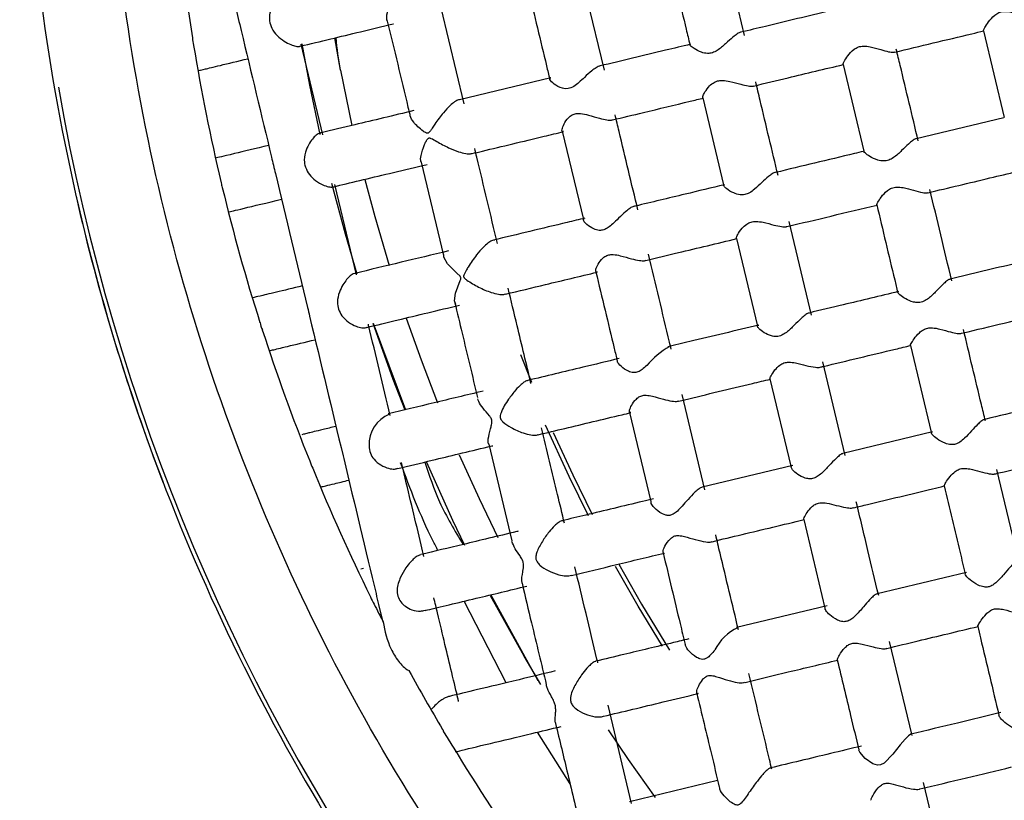
# Model space of a CAD drawing. Extents: x 3 to 686, y 3 to 528.
# Drawn here: x 150 to 162, y 418 to 428 of the extents above; entities that cross this region are included whole.
import ezdxf

# ---------------------------------------------------------------- set-up
doc = ezdxf.new("R2010")
doc.units = 0
doc.header["$MEASUREMENT"] = 0
doc.layers.get('0').update_dxf_attribs({"linetype": 'CONTINUOUS'})

msp = doc.modelspace()

# ---------------------------------------------------------------- linework, layer by layer
at = {"color": 7, "linetype": 'CONTINUOUS'}
for p, q in [((158.406, 427.468), (158.13, 428.616)), ((156.706, 427.049), (156.426, 428.218)), ((155.005, 426.641), (154.726, 427.805)), ((161.302, 427.526), (161.553, 426.477)), ((153.507, 427.05), (153.438, 427.439)), ((153.295, 426.267), (153.032, 427.362)), ((153.033, 427.366), (153.051, 427.285)), ((151.779, 427.043), (151.801, 427.047)), ((153.507, 427.05), (153.646, 426.378)), ((159.6, 427.119), (159.851, 426.069)), ((156.058, 426.957), (154.949, 426.691)), ((157.898, 426.712), (158.15, 425.659)), ((154.35, 426.496), (154.352, 426.519)), ((161.547, 426.472), (160.485, 426.218)), ((156.195, 426.309), (156.451, 425.24)), ((154.485, 425.933), (154.756, 424.802)), ((153.702, 424.569), (153.439, 425.663)), ((159.217, 424.083), (158.945, 425.215)), ((158.306, 425.009), (158.561, 423.946)), ((154.76, 424.785), (154.762, 424.814)), ((152.461, 424.295), (152.439, 424.289)), ((160.261, 424.358), (160.27, 424.366)), ((153.903, 423.983), (154.294, 422.935)), ((160.415, 423.715), (160.668, 422.662)), ((155.69, 423.604), (155.824, 423.268)), ((159.625, 422.38), (159.353, 423.514)), ((158.713, 423.308), (158.967, 422.25)), ((157.924, 421.966), (157.648, 423.12)), ((157.011, 422.903), (157.27, 421.824)), ((153.058, 422.639), (153.037, 422.633)), ((160.683, 422.666), (159.596, 422.406)), ((160.67, 422.653), (160.676, 422.663)), ((155.304, 422.518), (155.585, 421.346)), ((158.992, 422.261), (157.891, 421.997)), ((158.97, 422.238), (158.975, 422.253)), ((161.73, 421.103), (161.465, 422.21)), ((159.122, 421.606), (159.379, 420.53)), ((153.785, 421.013), (153.755, 421.005)), ((161.094, 420.965), (160.011, 420.706)), ((161.079, 420.945), (161.083, 420.954)), ((155.517, 419.629), (155.006, 420.617)), ((155.329, 420.694), (155.901, 419.657)), ((153.97, 420.576), (154.02, 420.364)), ((159.405, 420.56), (158.306, 420.297)), ((160.437, 418.99), (160.164, 420.129)), ((156.003, 419.599), (156.001, 419.639)), ((157.036, 418.166), (156.751, 419.355)), ((156.29, 418.402), (155.894, 419.03)), ((158.077, 418.443), (157.01, 418.187)), ((160.845, 417.288), (160.573, 418.422))]:
    msp.add_line(p, q, dxfattribs=at)
at = {"color": 7, "linetype": 'CONTINUOUS', "flags": 128}
for points in [[(153.261, 426.268), (153.135, 426.868), (153.042, 427.367)], [(153.803, 425.725), (153.923, 425.275), (154.096, 424.684)], [(153.71, 424.579), (153.567, 425.063), (153.403, 425.674)], [(154.904, 424.211), (154.89, 424.255), (154.903, 424.346), (154.959, 424.502), (154.965, 424.518), (154.967, 424.528), (154.966, 424.536), (154.964, 424.543), (154.957, 424.553), (154.918, 424.588), (154.804, 424.704), (154.76, 424.785)], [(154.29, 422.93), (154.147, 423.301), (153.904, 423.979)], [(154.304, 424.046), (154.484, 423.541), (154.684, 423.021)], [(156.513, 421.65), (156.278, 422.125), (155.991, 422.749)], [(156.084, 422.661), (156.323, 422.147), (156.56, 421.667)], [(154.947, 422.389), (155.187, 421.859), (155.413, 421.389)], [(155.015, 421.292), (154.87, 421.592), (154.552, 422.296)], [(157.409, 420.072), (157.114, 420.556), (156.84, 421.037)], [(156.882, 421.064), (157.157, 420.581), (157.497, 420.025)], [(155.934, 419.606), (155.732, 419.949), (155.326, 420.681)], [(156.754, 419.056), (156.995, 418.697), (157.32, 418.237)], [(160.422, 419.004), (160.42, 419.004), (160.391, 418.984), (160.353, 418.946), (160.292, 418.875), (160.202, 418.763), (160.098, 418.654), (160.055, 418.632), (160.015, 418.63), (159.959, 418.646), (159.866, 418.71), (159.802, 418.786), (159.791, 418.812), (159.791, 418.812)]]:
    msp.add_lwpolyline(points, dxfattribs=at)
at = {"color": 7, "linetype": 'CONTINUOUS'}
for centre, radius, start, end in [((175.164, 431.191), 23.75, 185.0083, 189.0855), ((175.164, 431.191), 23.75, 189.3082, 193.4074), ((175.164, 431.191), 25.45, 189.8402, 241.9148), ((175.164, 431.191), 23.75, 193.5467, 197.6459), ((175.164, 431.191), 25.5, 192.8466, 201.005), ((175.164, 431.191), 23.75, 197.8686, 201.9458), ((157.969, 422.85), 0.973, 119.2996, 140.3709), ((154.259, 422.511), 0.405, 113.086, 182.0152), ((175.164, 431.191), 23.75, 202.1772, 206.2923), ((175.164, 431.191), 23.75, 206.5377, 207.1141), ((158.581, 419.753), 0.601, 115.6443, 153.0333), ((175.164, 431.191), 23.75, 208.7295, 210.7138), ((175.164, 431.191), 23.75, 210.978, 215.2429)]:
    msp.add_arc(centre, radius, start, end, dxfattribs=at)
for points, knots in [([(150.367, 425.248), (149.978, 426.871), (149.748, 428.532), (149.619, 431.868), (149.718, 433.542), (150.242, 436.838), (150.666, 438.461), (151.822, 441.592), (152.555, 443.101), (154.3, 445.946), (155.313, 447.283), (157.579, 449.733), (158.833, 450.846), (161.535, 452.807), (162.982, 453.655), (166.014, 455.051), (167.598, 455.6), (170.844, 456.378), (172.506, 456.607), (175.841, 456.737), (177.515, 456.637), (180.812, 456.114), (182.434, 455.69), (185.565, 454.533), (187.074, 453.801), (189.919, 452.055), (191.256, 451.043), (193.706, 448.776), (194.82, 447.522), (196.781, 444.821), (197.628, 443.374), (199.024, 440.342), (199.573, 438.757), (200.351, 435.511), (200.58, 433.85), (200.71, 430.514), (200.611, 428.84), (200.087, 425.544), (199.663, 423.921), (198.506, 420.79), (197.774, 419.281), (196.029, 416.436), (195.016, 415.099), (192.749, 412.649), (191.495, 411.536), (188.794, 409.575), (187.347, 408.727), (184.315, 407.331), (182.73, 406.782), (179.484, 406.004), (177.823, 405.775), (174.488, 405.645), (172.814, 405.745), (169.517, 406.268), (167.894, 406.692), (164.763, 407.849), (163.255, 408.581), (160.409, 410.327), (159.073, 411.339), (156.622, 413.606), (155.509, 414.86), (153.548, 417.561), (152.701, 419.009), (151.304, 422.04), (150.756, 423.625), (150.367, 425.248)], [0, 0, 0, 0, 0.03125, 0.03125, 0.0625, 0.0625, 0.09375, 0.09375, 0.125, 0.125, 0.15625, 0.15625, 0.1875, 0.1875, 0.21875, 0.21875, 0.25, 0.25, 0.28125, 0.28125, 0.3125, 0.3125, 0.34375, 0.34375, 0.375, 0.375, 0.40625, 0.40625, 0.4375, 0.4375, 0.46875, 0.46875, 0.5, 0.5, 0.53125, 0.53125, 0.5625, 0.5625, 0.59375, 0.59375, 0.625, 0.625, 0.65625, 0.65625, 0.6875, 0.6875, 0.71875, 0.71875, 0.75, 0.75, 0.78125, 0.78125, 0.8125, 0.8125, 0.84375, 0.84375, 0.875, 0.875, 0.90625, 0.90625, 0.9375, 0.9375, 0.96875, 0.96875, 1, 1, 1, 1]), ([(151.891, 429.25), (152.005, 428.775), (152.141, 428.206), (152.28, 427.625), (152.303, 427.528)], [0, 0, 0, 0, 0.833403, 1, 1, 1, 1]), ([(157.489, 428.417), (157.559, 428.126), (157.643, 427.773), (157.728, 427.419), (157.743, 427.357)], [0, 0, 0, 0, 0.82223, 1, 1, 1, 1]), ([(154.076, 427.645), (154.076, 427.645), (154.065, 427.66), (154.069, 427.726), (154.09, 427.812), (154.118, 427.883), (154.132, 427.919), (154.143, 427.945), (154.145, 427.963), (154.143, 427.972), (154.133, 427.986), (154.089, 428.023), (154.016, 428.088), (153.957, 428.157), (153.945, 428.193), (153.941, 428.203)], [0, 0, 0, 0, 0.0018866, 0.1457987, 0.3408191, 0.4007597, 0.4455166, 0.4904098, 0.5008614, 0.5090561, 0.520147, 0.5610805, 0.7237209, 0.9234804, 1, 1, 1, 1]), ([(155.785, 428.017), (155.858, 427.712), (155.945, 427.353), (156.031, 426.993), (156.044, 426.938)], [0, 0, 0, 0, 0.847372, 1, 1, 1, 1]), ([(152.871, 427.984), (152.861, 427.986), (152.839, 427.989), (152.789, 427.963), (152.736, 427.913), (152.685, 427.839), (152.648, 427.747), (152.641, 427.646), (152.672, 427.55), (152.737, 427.465), (152.821, 427.4), (152.903, 427.357), (152.968, 427.337), (153.008, 427.334), (153.018, 427.34), (153.021, 427.342)], [0, 0, 0, 0, 0.074923, 0.150018, 0.221949, 0.301142, 0.394524, 0.473972, 0.55371, 0.646298, 0.740672, 0.823146, 0.892792, 0.962586, 1, 1, 1, 1]), ([(159.439, 427.767), (159.177, 427.704), (158.815, 427.617), (158.46, 427.532), (158.361, 427.509)], [0, 0, 0, 0, 0.721456, 1, 1, 1, 1]), ([(161.304, 427.525), (161.304, 427.525), (161.299, 427.52), (161.302, 427.533), (161.318, 427.567), (161.36, 427.633), (161.419, 427.704), (161.486, 427.749), (161.55, 427.765), (161.639, 427.755), (161.743, 427.722), (161.842, 427.69), (161.91, 427.673), (161.928, 427.677), (161.935, 427.679)], [0, 0, 0, 0, 0.0043, 0.081141, 0.16107, 0.282125, 0.406053, 0.466558, 0.527708, 0.595378, 0.714957, 0.843123, 0.931908, 1, 1, 1, 1]), ([(154.075, 427.644), (154.159, 427.297), (154.25, 426.916), (154.341, 426.536), (154.348, 426.504)], [0, 0, 0, 0, 0.915553, 1, 1, 1, 1]), ([(152.303, 427.528), (152.426, 427.018), (152.564, 426.441), (152.703, 425.863), (152.719, 425.796)], [0, 0, 0, 0, 0.884253, 1, 1, 1, 1]), ([(153.022, 427.339), (153.142, 427.368), (153.479, 427.449), (153.875, 427.544), (154.146, 427.609), (154.148, 427.609)], [0, 0, 0, 0, 0.355358, 0.997444, 1, 1, 1, 1]), ([(160.225, 427.266), (160.536, 427.341), (160.894, 427.427), (161.257, 427.513), (161.304, 427.525)], [0, 0, 0, 0, 0.868124, 1, 1, 1, 1]), ([(153.507, 427.05), (153.507, 427.05), (153.483, 427.18), (153.468, 427.312), (153.453, 427.443)], [0, 0, 0, 0, 0.00193, 1, 1, 1, 1]), ([(158.362, 427.507), (158.36, 427.507), (158.35, 427.509), (158.316, 427.488), (158.257, 427.444), (158.176, 427.369), (158.094, 427.296), (158.016, 427.256), (157.948, 427.248), (157.866, 427.267), (157.794, 427.307), (157.751, 427.34), (157.746, 427.351), (157.744, 427.355)], [0, 0, 0, 0, 0.010663, 0.094401, 0.182745, 0.316372, 0.452832, 0.520106, 0.587776, 0.677606, 0.821888, 0.937915, 1, 1, 1, 1]), ([(157.75, 427.362), (157.649, 427.338), (157.277, 427.249), (156.917, 427.162), (156.655, 427.1)], [0, 0, 0, 0, 0.271501, 1, 1, 1, 1]), ([(159.604, 427.118), (159.603, 427.118), (159.597, 427.112), (159.599, 427.125), (159.613, 427.158), (159.654, 427.223), (159.713, 427.292), (159.783, 427.333), (159.853, 427.344), (159.948, 427.33), (160.053, 427.298), (160.147, 427.272), (160.205, 427.262), (160.22, 427.267), (160.225, 427.269)], [0, 0, 0, 0, 0.00616, 0.084322, 0.166362, 0.290649, 0.417706, 0.480387, 0.543538, 0.622724, 0.754908, 0.867566, 0.955153, 1, 1, 1, 1]), ([(160.51, 426.194), (160.438, 426.497), (160.349, 426.867), (160.261, 427.236), (160.245, 427.302)], [0, 0, 0, 0, 0.821304, 1, 1, 1, 1]), ([(151.801, 427.047), (151.815, 427.05), (151.843, 427.057), (152.027, 427.101), (152.264, 427.158), (152.385, 427.187)], [0, 0, 0, 0, 0.343493, 0.662902, 1, 1, 1, 1]), ([(156.655, 427.098), (156.653, 427.098), (156.642, 427.1), (156.606, 427.08), (156.544, 427.036), (156.473, 426.969), (156.42, 426.92), (156.398, 426.9)], [0, 0, 0, 0, 0.030703, 0.236769, 0.449438, 0.76839, 1, 1, 1, 1]), ([(158.515, 426.856), (158.654, 426.89), (159.014, 426.976), (159.38, 427.064), (159.604, 427.117)], [0, 0, 0, 0, 0.385455, 1, 1, 1, 1]), ([(156.398, 426.9), (156.358, 426.865), (156.313, 426.832), (156.22, 426.818), (156.177, 426.834), (156.109, 426.869), (156.082, 426.89), (156.047, 426.927), (156.039, 426.943), (156.046, 426.951)], [0, 0, 0, 0, 0.25, 0.25, 0.5, 0.5, 0.75, 0.75, 1, 1, 1, 1]), ([(157.9, 426.712), (157.898, 426.715), (157.895, 426.722), (157.914, 426.769), (157.957, 426.835), (158.015, 426.891), (158.075, 426.921), (158.147, 426.928), (158.245, 426.91), (158.353, 426.878), (158.445, 426.857), (158.498, 426.851), (158.511, 426.857), (158.514, 426.859)], [0, 0, 0, 0, 0.066052, 0.175829, 0.317026, 0.407684, 0.472778, 0.538155, 0.629904, 0.772855, 0.883484, 0.972841, 1, 1, 1, 1]), ([(158.812, 425.773), (158.739, 426.075), (158.649, 426.453), (158.558, 426.831), (158.54, 426.906)], [0, 0, 0, 0, 0.801101, 1, 1, 1, 1]), ([(154.95, 426.688), (154.946, 426.688), (154.931, 426.69), (154.891, 426.665), (154.828, 426.616), (154.743, 426.524), (154.672, 426.427), (154.623, 426.353), (154.6, 426.318), (154.584, 426.297), (154.571, 426.287), (154.56, 426.284), (154.538, 426.29), (154.474, 426.335), (154.389, 426.412), (154.362, 426.47), (154.35, 426.496)], [0, 0, 0, 0, 0.026079, 0.102491, 0.180667, 0.298351, 0.459317, 0.514517, 0.552706, 0.581129, 0.593403, 0.603682, 0.617414, 0.666007, 0.852347, 1, 1, 1, 1]), ([(156.805, 426.447), (156.93, 426.476), (157.241, 426.551), (157.609, 426.639), (157.853, 426.698), (157.906, 426.711)], [0, 0, 0, 0, 0.343664, 0.857249, 1, 1, 1, 1]), ([(154.398, 426.559), (154.15, 426.499), (153.738, 426.401), (153.404, 426.32), (153.271, 426.289)], [0, 0, 0, 0, 0.602369, 1, 1, 1, 1]), ([(156.212, 426.305), (156.206, 426.305), (156.192, 426.305), (156.191, 426.337), (156.213, 426.395), (156.256, 426.462), (156.311, 426.507), (156.362, 426.525), (156.43, 426.525), (156.528, 426.501), (156.639, 426.466), (156.733, 426.446), (156.787, 426.44), (156.801, 426.447), (156.804, 426.449)], [0, 0, 0, 0, 0.076921, 0.156146, 0.275038, 0.3967, 0.459389, 0.512438, 0.565453, 0.657848, 0.795539, 0.895114, 0.977353, 1, 1, 1, 1]), ([(157.112, 425.357), (157.036, 425.673), (156.944, 426.057), (156.852, 426.442), (156.836, 426.509)], [0, 0, 0, 0, 0.824293, 1, 1, 1, 1]), ([(153.271, 426.285), (153.267, 426.286), (153.253, 426.287), (153.214, 426.264), (153.166, 426.216), (153.117, 426.146), (153.076, 426.051), (153.063, 425.961), (153.073, 425.91), (153.075, 425.897)], [0, 0, 0, 0, 0.084672, 0.239472, 0.382843, 0.537422, 0.721689, 0.933627, 1, 1, 1, 1]), ([(154.488, 425.934), (154.486, 425.936), (154.475, 425.954), (154.483, 426.025), (154.509, 426.114), (154.544, 426.185), (154.56, 426.215), (154.577, 426.227), (154.59, 426.228), (154.623, 426.217), (154.695, 426.171), (154.808, 426.112), (154.931, 426.061), (155.022, 426.038), (155.079, 426.032), (155.096, 426.039), (155.101, 426.041)], [0, 0, 0, 0, 0.021518, 0.144315, 0.311809, 0.35721, 0.402802, 0.414298, 0.425904, 0.442405, 0.518251, 0.669686, 0.792804, 0.887432, 0.966132, 1, 1, 1, 1]), ([(155.102, 426.038), (155.144, 426.048), (155.421, 426.115), (155.798, 426.205), (156.133, 426.286), (156.212, 426.305)], [0, 0, 0, 0, 0.1191219, 0.7910151, 1, 1, 1, 1]), ([(160.486, 426.215), (160.483, 426.216), (160.473, 426.218), (160.441, 426.196), (160.386, 426.149), (160.31, 426.074), (160.231, 425.999), (160.154, 425.956), (160.086, 425.945), (160.003, 425.962), (159.924, 426.002), (159.866, 426.043), (159.857, 426.056), (159.853, 426.062)], [0, 0, 0, 0, 0.031066, 0.110627, 0.194343, 0.32172, 0.452002, 0.51544, 0.579368, 0.6591, 0.793389, 0.909174, 1, 1, 1, 1]), ([(152.637, 426.137), (152.482, 426.1), (152.093, 426.006), (152.029, 425.991), (151.99, 425.982)], [0, 0, 0, 0, 0.396806, 1, 1, 1, 1]), ([(155.41, 424.949), (155.327, 425.297), (155.235, 425.681), (155.143, 426.065), (155.134, 426.101)], [0, 0, 0, 0, 0.906856, 1, 1, 1, 1]), ([(159.845, 426.065), (159.809, 426.056), (159.447, 425.969), (159.096, 425.885), (158.78, 425.809)], [0, 0, 0, 0, 0.100095, 1, 1, 1, 1]), ([(153.075, 425.897), (153.087, 425.865), (153.111, 425.801), (153.186, 425.724), (153.269, 425.668), (153.348, 425.638), (153.399, 425.63), (153.413, 425.635), (153.417, 425.637)], [0, 0, 0, 0, 0.187932, 0.374656, 0.58879, 0.757393, 0.926798, 1, 1, 1, 1]), ([(153.418, 425.635), (153.432, 425.638), (153.643, 425.689), (154.03, 425.782), (154.42, 425.875), (154.557, 425.908)], [0, 0, 0, 0, 0.044967, 0.664462, 1, 1, 1, 1]), ([(152.719, 425.796), (152.849, 425.253), (152.987, 424.675), (153.124, 424.105), (153.132, 424.07)], [0, 0, 0, 0, 0.9388048, 1, 1, 1, 1]), ([(158.78, 425.808), (158.779, 425.808), (158.771, 425.811), (158.741, 425.795), (158.688, 425.756), (158.615, 425.688), (158.539, 425.615), (158.469, 425.563), (158.408, 425.539), (158.34, 425.537), (158.26, 425.564), (158.191, 425.606), (158.157, 425.638), (158.153, 425.648), (158.152, 425.651)], [0, 0, 0, 0, 0.009356, 0.091215, 0.173412, 0.29336, 0.416026, 0.49249, 0.554245, 0.616093, 0.712801, 0.854956, 0.960054, 1, 1, 1, 1]), ([(160.629, 425.564), (160.879, 425.623), (161.238, 425.709), (161.601, 425.796), (161.712, 425.823)], [0, 0, 0, 0, 0.694157, 1, 1, 1, 1]), ([(152.062, 425.684), (152.063, 425.674), (152.065, 425.665), (152.069, 425.647), (152.072, 425.637), (152.075, 425.628)], [0, 0, 0, 0, 0.5, 0.5, 1, 1, 1, 1]), ([(158.163, 425.661), (158.003, 425.623), (157.637, 425.535), (157.273, 425.448), (157.069, 425.399), (157.062, 425.398)], [0, 0, 0, 0, 0.429101, 0.981116, 1, 1, 1, 1]), ([(158.152, 425.651), (158.151, 425.657), (158.15, 425.663), (158.162, 425.66), (158.163, 425.66)], [0, 0, 0, 0, 0.918596, 1, 1, 1, 1]), ([(160.011, 425.416), (160.009, 425.417), (160.006, 425.418), (160.021, 425.452), (160.06, 425.512), (160.118, 425.58), (160.186, 425.623), (160.254, 425.636), (160.346, 425.625), (160.456, 425.593), (160.554, 425.567), (160.613, 425.558), (160.626, 425.565), (160.629, 425.566)], [0, 0, 0, 0, 0.074293, 0.157111, 0.282776, 0.41136, 0.475698, 0.54062, 0.616844, 0.746382, 0.881467, 0.969382, 1, 1, 1, 1]), ([(160.917, 424.496), (160.873, 424.682), (160.784, 425.051), (160.696, 425.421), (160.652, 425.605)], [0, 0, 0, 0, 0.503636, 1, 1, 1, 1]), ([(152.146, 425.33), (152.182, 425.339), (152.248, 425.354), (152.621, 425.444), (152.793, 425.485)], [0, 0, 0, 0, 0.5386963, 1, 1, 1, 1]), ([(157.062, 425.397), (157.061, 425.397), (157.05, 425.398), (157.016, 425.376), (156.955, 425.33), (156.885, 425.261), (156.831, 425.209), (156.808, 425.187)], [0, 0, 0, 0, 0.022814, 0.227484, 0.437904, 0.754947, 1, 1, 1, 1]), ([(158.919, 425.154), (159.097, 425.196), (159.458, 425.283), (159.825, 425.371), (160.011, 425.415)], [0, 0, 0, 0, 0.492439, 1, 1, 1, 1]), ([(160.008, 425.417), (160.08, 425.114), (160.165, 424.761), (160.249, 424.409), (160.261, 424.359)], [0, 0, 0, 0, 0.857553, 1, 1, 1, 1]), ([(156.471, 425.256), (156.399, 425.239), (156.016, 425.147), (155.654, 425.06), (155.361, 424.99)], [0, 0, 0, 0, 0.189252, 1, 1, 1, 1]), ([(156.808, 425.187), (156.79, 425.171), (156.756, 425.141), (156.699, 425.111), (156.637, 425.105), (156.561, 425.129), (156.494, 425.175), (156.453, 425.219), (156.454, 425.235), (156.455, 425.241)], [0, 0, 0, 0, 0.122349, 0.223308, 0.324977, 0.459967, 0.694219, 0.886753, 1, 1, 1, 1]), ([(158.312, 425.01), (158.311, 425.009), (158.304, 425.004), (158.304, 425.018), (158.321, 425.058), (158.363, 425.124), (158.421, 425.181), (158.482, 425.212), (158.552, 425.22), (158.649, 425.204), (158.756, 425.173), (158.849, 425.153), (158.903, 425.148), (158.916, 425.155), (158.919, 425.156)], [0, 0, 0, 0, 0.013538, 0.092615, 0.198477, 0.336147, 0.427947, 0.491137, 0.554668, 0.640825, 0.778439, 0.88815, 0.976066, 1, 1, 1, 1]), ([(157.208, 424.744), (157.339, 424.775), (157.702, 424.862), (158.074, 424.951), (158.312, 425.008)], [0, 0, 0, 0, 0.361412, 1, 1, 1, 1]), ([(155.38, 424.99), (155.368, 424.99), (155.344, 424.989), (155.293, 424.955), (155.23, 424.898), (155.145, 424.8), (155.076, 424.699), (155.031, 424.625), (155.013, 424.589), (155, 424.565), (154.999, 424.547), (155.002, 424.539), (155.014, 424.523), (155.072, 424.482), (155.18, 424.418), (155.317, 424.359), (155.42, 424.333), (155.481, 424.328), (155.5, 424.336), (155.506, 424.339)], [0, 0, 0, 0, 0.067721, 0.127983, 0.191219, 0.289137, 0.424355, 0.462873, 0.491258, 0.519747, 0.526278, 0.53175, 0.539576, 0.571161, 0.697172, 0.823865, 0.902029, 0.96814, 1, 1, 1, 1]), ([(154.816, 424.859), (154.62, 424.812), (154.206, 424.713), (153.863, 424.631), (153.681, 424.587)], [0, 0, 0, 0, 0.472512, 1, 1, 1, 1]), ([(156.619, 424.604), (156.613, 424.603), (156.601, 424.601), (156.599, 424.626), (156.618, 424.679), (156.658, 424.744), (156.708, 424.791), (156.758, 424.814), (156.823, 424.818), (156.918, 424.798), (157.028, 424.764), (157.127, 424.743), (157.186, 424.737), (157.203, 424.744), (157.208, 424.746)], [0, 0, 0, 0, 0.05977, 0.13873, 0.256761, 0.377681, 0.445527, 0.50056, 0.555782, 0.638659, 0.776661, 0.88388, 0.969954, 1, 1, 1, 1]), ([(157.517, 423.668), (157.51, 423.697), (157.418, 424.078), (157.326, 424.462), (157.241, 424.818)], [0, 0, 0, 0, 0.074228, 1, 1, 1, 1]), ([(161.955, 424.771), (161.869, 424.75), (161.512, 424.665), (161.161, 424.58), (160.896, 424.517)], [0, 0, 0, 0, 0.243201, 1, 1, 1, 1]), ([(153.693, 424.585), (153.685, 424.586), (153.67, 424.589), (153.628, 424.562), (153.581, 424.514), (153.533, 424.446), (153.488, 424.355), (153.465, 424.251), (153.479, 424.151), (153.526, 424.064), (153.603, 423.991), (153.693, 423.944), (153.767, 423.925), (153.81, 423.926), (153.82, 423.933), (153.822, 423.934)], [0, 0, 0, 0, 0.075219, 0.1508032, 0.2188936, 0.290817, 0.3769407, 0.4810845, 0.5579204, 0.6347874, 0.7322023, 0.8306955, 0.9083644, 0.9862796, 1, 1, 1, 1]), ([(155.507, 424.336), (155.668, 424.374), (156.026, 424.46), (156.408, 424.552), (156.619, 424.602)], [0, 0, 0, 0, 0.448535, 1, 1, 1, 1]), ([(156.603, 424.605), (156.677, 424.296), (156.764, 423.934), (156.85, 423.576), (156.862, 423.525)], [0, 0, 0, 0, 0.856008, 1, 1, 1, 1]), ([(153.045, 424.435), (152.932, 424.408), (152.694, 424.351), (152.506, 424.306), (152.476, 424.299), (152.461, 424.295)], [0, 0, 0, 0, 0.306114, 0.642186, 1, 1, 1, 1]), ([(160.897, 424.514), (160.894, 424.514), (160.885, 424.517), (160.854, 424.494), (160.801, 424.447), (160.729, 424.372), (160.653, 424.295), (160.58, 424.246), (160.514, 424.229), (160.435, 424.241), (160.352, 424.279), (160.288, 424.324), (160.264, 424.349), (160.262, 424.357), (160.261, 424.358)], [0, 0, 0, 0, 0.033648, 0.11213, 0.193359, 0.316454, 0.442535, 0.50652, 0.571223, 0.639934, 0.758817, 0.88655, 0.980853, 1, 1, 1, 1]), ([(155.816, 423.255), (155.761, 423.487), (155.669, 423.871), (155.576, 424.257), (155.539, 424.409)], [0, 0, 0, 0, 0.605016, 1, 1, 1, 1]), ([(160.27, 424.367), (160.046, 424.313), (159.679, 424.225), (159.325, 424.14), (159.187, 424.107)], [0, 0, 0, 0, 0.611153, 1, 1, 1, 1]), ([(153.822, 423.932), (153.947, 423.962), (154.284, 424.043), (154.692, 424.141), (154.949, 424.202)], [0, 0, 0, 0, 0.368913, 1, 1, 1, 1]), ([(154.893, 424.232), (154.922, 424.109), (155.015, 423.725), (155.106, 423.344), (155.168, 423.085)], [0, 0, 0, 0, 0.319634, 1, 1, 1, 1]), ([(153.132, 424.07), (153.27, 423.496), (153.41, 422.911), (153.543, 422.355), (153.546, 422.345)], [0, 0, 0, 0, 0.981859, 1, 1, 1, 1]), ([(159.188, 424.104), (159.185, 424.105), (159.174, 424.107), (159.139, 424.083), (159.083, 424.035), (159.007, 423.959), (158.93, 423.883), (158.857, 423.834), (158.792, 423.817), (158.714, 423.83), (158.636, 423.869), (158.576, 423.916), (158.565, 423.937), (158.561, 423.946)], [0, 0, 0, 0, 0.032923, 0.113165, 0.196264, 0.322298, 0.451381, 0.517767, 0.584885, 0.656465, 0.778953, 0.909807, 1, 1, 1, 1]), ([(161.035, 423.861), (161.062, 423.868), (161.42, 423.954), (161.783, 424.041), (162.12, 424.121)], [0, 0, 0, 0, 0.07266, 1, 1, 1, 1]), ([(154.11, 422.865), (154.023, 423.228), (153.935, 423.594), (153.846, 423.967), (153.845, 423.971)], [0, 0, 0, 0, 0.990132, 1, 1, 1, 1]), ([(158.578, 423.961), (158.296, 423.894), (157.923, 423.804), (157.563, 423.718), (157.475, 423.697)], [0, 0, 0, 0, 0.75522, 1, 1, 1, 1]), ([(158.561, 423.946), (158.56, 423.952), (158.56, 423.96), (158.575, 423.959), (158.578, 423.958)], [0, 0, 0, 0, 0.751142, 1, 1, 1, 1]), ([(160.419, 423.716), (160.418, 423.715), (160.413, 423.714), (160.425, 423.74), (160.458, 423.793), (160.51, 423.858), (160.568, 423.904), (160.624, 423.927), (160.694, 423.93), (160.791, 423.909), (160.896, 423.877), (160.981, 423.86), (161.026, 423.856), (161.035, 423.862), (161.035, 423.862)], [0, 0, 0, 0, 0.050104, 0.131909, 0.254007, 0.379086, 0.449723, 0.507805, 0.56598, 0.658225, 0.800873, 0.907332, 0.994679, 1, 1, 1, 1]), ([(161.324, 422.801), (161.308, 422.867), (161.22, 423.234), (161.131, 423.604), (161.059, 423.907)], [0, 0, 0, 0, 0.179556, 1, 1, 1, 1]), ([(152.643, 423.65), (152.653, 423.652), (152.678, 423.658), (152.844, 423.698), (153.08, 423.754), (153.201, 423.783)], [0, 0, 0, 0, 0.242369, 0.610978, 1, 1, 1, 1]), ([(159.323, 423.451), (159.335, 423.454), (159.635, 423.526), (160.002, 423.614), (160.358, 423.699), (160.42, 423.714)], [0, 0, 0, 0, 0.034267, 0.831835, 1, 1, 1, 1]), ([(156.886, 423.556), (156.738, 423.52), (156.357, 423.429), (155.998, 423.343), (155.778, 423.29)], [0, 0, 0, 0, 0.387746, 1, 1, 1, 1]), ([(157.22, 423.471), (157.201, 423.454), (157.169, 423.423), (157.114, 423.39), (157.054, 423.382), (156.979, 423.406), (156.907, 423.457), (156.863, 423.506), (156.864, 423.522), (156.864, 423.525)], [0, 0, 0, 0, 0.128323, 0.232953, 0.338654, 0.468034, 0.705884, 0.953265, 1, 1, 1, 1]), ([(158.716, 423.309), (158.715, 423.309), (158.71, 423.311), (158.726, 423.348), (158.765, 423.41), (158.821, 423.47), (158.881, 423.505), (158.948, 423.515), (159.041, 423.502), (159.154, 423.469), (159.254, 423.449), (159.311, 423.445), (159.322, 423.451), (159.322, 423.452)], [0, 0, 0, 0, 0.044929, 0.152692, 0.29516, 0.405087, 0.47024, 0.535895, 0.618342, 0.757992, 0.901685, 0.99268, 1, 1, 1, 1]), ([(155.778, 423.289), (155.767, 423.286), (155.744, 423.28), (155.691, 423.238), (155.622, 423.167), (155.534, 423.05), (155.467, 422.947), (155.443, 422.869), (155.443, 422.841), (155.453, 422.814), (155.494, 422.768), (155.585, 422.712), (155.706, 422.656), (155.812, 422.629), (155.877, 422.623), (155.898, 422.632), (155.904, 422.635)], [0, 0, 0, 0, 0.0634863, 0.126896, 0.2104872, 0.324934, 0.477323, 0.5071701, 0.527001, 0.5470051, 0.5749735, 0.6745572, 0.8056604, 0.8936746, 0.9669589, 1, 1, 1, 1]), ([(157.608, 423.04), (157.632, 423.046), (157.923, 423.116), (158.294, 423.204), (158.646, 423.289), (158.718, 423.306)], [0, 0, 0, 0, 0.064501, 0.805863, 1, 1, 1, 1]), ([(155.237, 423.161), (155.033, 423.112), (154.611, 423.011), (154.266, 422.928), (154.087, 422.885)], [0, 0, 0, 0, 0.483473, 1, 1, 1, 1]), ([(157.025, 422.902), (157.021, 422.901), (157.01, 422.898), (157.007, 422.921), (157.024, 422.971), (157.063, 423.035), (157.11, 423.083), (157.157, 423.109), (157.219, 423.114), (157.309, 423.096), (157.417, 423.062), (157.52, 423.04), (157.584, 423.033), (157.603, 423.041), (157.608, 423.043)], [0, 0, 0, 0, 0.0504031, 0.1299222, 0.2503773, 0.3740102, 0.4424407, 0.4974479, 0.5528206, 0.6284134, 0.7647977, 0.87969, 0.9696362, 1, 1, 1, 1]), ([(155.306, 422.519), (155.305, 422.52), (155.294, 422.531), (155.297, 422.591), (155.317, 422.672), (155.337, 422.746), (155.344, 422.782), (155.341, 422.811), (155.331, 422.838), (155.293, 422.889), (155.232, 422.953), (155.187, 423.021), (155.175, 423.057), (155.172, 423.067)], [0, 0, 0, 0, 0.0103605, 0.1672875, 0.3859829, 0.4536553, 0.5029408, 0.5312467, 0.5597016, 0.6047111, 0.768167, 0.930854, 1, 1, 1, 1]), ([(162.374, 423.072), (162.345, 423.065), (161.995, 422.981), (161.636, 422.895), (161.313, 422.817), (161.304, 422.815)], [0, 0, 0, 0, 0.080939, 0.975228, 1, 1, 1, 1]), ([(155.905, 422.632), (156.012, 422.658), (156.338, 422.736), (156.719, 422.827), (156.991, 422.892), (157.026, 422.9)], [0, 0, 0, 0, 0.2988526, 0.9103874, 1, 1, 1, 1]), ([(161.305, 422.814), (161.304, 422.814), (161.298, 422.817), (161.271, 422.796), (161.224, 422.752), (161.157, 422.679), (161.086, 422.601), (161.021, 422.545), (160.963, 422.515), (160.9, 422.51), (160.818, 422.533), (160.739, 422.58), (160.683, 422.627), (160.674, 422.645), (160.67, 422.653)], [0, 0, 0, 0, 0.011662, 0.091141, 0.169935, 0.286451, 0.405866, 0.478691, 0.535372, 0.592407, 0.670396, 0.807235, 0.9196, 1, 1, 1, 1]), ([(153.453, 422.733), (153.398, 422.72), (153.234, 422.681), (153.101, 422.649), (153.073, 422.642), (153.058, 422.639)], [0, 0, 0, 0, 0.196305, 0.585194, 1, 1, 1, 1]), ([(156.222, 421.56), (156.195, 421.676), (156.103, 422.058), (156.01, 422.447), (155.945, 422.718)], [0, 0, 0, 0, 0.303713, 1, 1, 1, 1]), ([(153.854, 422.496), (153.857, 422.467), (153.863, 422.408), (153.916, 422.326), (153.996, 422.261), (154.086, 422.223), (154.16, 422.213), (154.189, 422.223), (154.201, 422.227)], [0, 0, 0, 0, 0.158716, 0.317559, 0.515242, 0.715252, 0.881156, 1, 1, 1, 1]), ([(154.202, 422.224), (154.338, 422.256), (154.665, 422.335), (155.071, 422.432), (155.335, 422.495), (155.355, 422.5)], [0, 0, 0, 0, 0.396433, 0.954184, 1, 1, 1, 1]), ([(159.597, 422.403), (159.592, 422.403), (159.579, 422.401), (159.543, 422.372), (159.485, 422.318), (159.409, 422.235), (159.332, 422.155), (159.26, 422.107), (159.199, 422.094), (159.123, 422.109), (159.045, 422.153), (158.986, 422.204), (158.974, 422.228), (158.97, 422.238)], [0, 0, 0, 0, 0.047195, 0.125515, 0.208653, 0.33773, 0.470163, 0.531208, 0.592921, 0.661372, 0.783736, 0.915211, 1, 1, 1, 1]), ([(161.438, 422.158), (161.454, 422.162), (161.814, 422.248), (162.178, 422.336), (162.526, 422.419)], [0, 0, 0, 0, 0.04478, 1, 1, 1, 1]), ([(153.546, 422.345), (153.68, 421.785), (153.826, 421.176), (153.959, 420.62), (153.97, 420.576)], [0, 0, 0, 0, 0.920965, 1, 1, 1, 1]), ([(154.689, 421.23), (154.668, 421.27), (154.489, 421.612), (154.354, 421.974), (154.235, 422.294)], [0, 0, 0, 0, 0.119155, 1, 1, 1, 1]), ([(154.519, 421.158), (154.508, 421.205), (154.431, 421.525), (154.339, 421.91), (154.257, 422.25), (154.247, 422.295)], [0, 0, 0, 0, 0.128426, 0.884827, 1, 1, 1, 1]), ([(154.529, 422.302), (154.584, 422.138), (154.701, 421.788), (154.892, 421.471), (154.994, 421.303)], [0, 0, 0, 0, 0.467135, 1, 1, 1, 1]), ([(160.826, 422.012), (160.825, 422.013), (160.822, 422.015), (160.843, 422.054), (160.887, 422.119), (160.944, 422.181), (161.004, 422.217), (161.067, 422.229), (161.155, 422.217), (161.263, 422.184), (161.362, 422.16), (161.422, 422.153), (161.435, 422.159), (161.438, 422.161)], [0, 0, 0, 0, 0.069581, 0.174478, 0.314582, 0.422491, 0.482331, 0.542733, 0.615124, 0.745871, 0.884222, 0.976074, 1, 1, 1, 1]), ([(153.265, 421.999), (153.267, 422), (153.287, 422.004), (153.386, 422.028), (153.547, 422.067), (153.609, 422.082)], [0, 0, 0, 0, 0.093552, 0.652943, 1, 1, 1, 1]), ([(157.892, 421.994), (157.886, 421.994), (157.871, 421.992), (157.832, 421.963), (157.773, 421.908), (157.705, 421.832), (157.655, 421.775), (157.632, 421.75)], [0, 0, 0, 0, 0.1153664, 0.2954716, 0.4819966, 0.769771, 1, 1, 1, 1]), ([(159.725, 421.748), (159.782, 421.761), (160.098, 421.837), (160.466, 421.925), (160.778, 422), (160.826, 422.012)], [0, 0, 0, 0, 0.157704, 0.870582, 1, 1, 1, 1]), ([(160.824, 422.012), (160.888, 421.743), (160.974, 421.386), (161.059, 421.032), (161.079, 420.946)], [0, 0, 0, 0, 0.75685, 1, 1, 1, 1]), ([(157.303, 421.856), (157.259, 421.846), (156.978, 421.778), (156.599, 421.688), (156.286, 421.613), (156.19, 421.59)], [0, 0, 0, 0, 0.115227, 0.727579, 1, 1, 1, 1]), ([(157.632, 421.75), (157.614, 421.731), (157.582, 421.698), (157.534, 421.664), (157.489, 421.652), (157.434, 421.66), (157.362, 421.699), (157.3, 421.757), (157.269, 421.805), (157.273, 421.821), (157.275, 421.825)], [0, 0, 0, 0, 0.127045, 0.221803, 0.29601, 0.369962, 0.522114, 0.763941, 0.938445, 1, 1, 1, 1]), ([(159.126, 421.606), (159.124, 421.606), (159.118, 421.605), (159.128, 421.632), (159.159, 421.688), (159.211, 421.755), (159.273, 421.798), (159.334, 421.813), (159.419, 421.804), (159.521, 421.775), (159.624, 421.751), (159.696, 421.741), (159.717, 421.748), (159.724, 421.751)], [0, 0, 0, 0, 0.056254, 0.140958, 0.272868, 0.408277, 0.471274, 0.534994, 0.603368, 0.724675, 0.855939, 0.953801, 1, 1, 1, 1]), ([(160.031, 420.685), (159.987, 420.867), (159.898, 421.242), (159.807, 421.622), (159.76, 421.818)], [0, 0, 0, 0, 0.484394, 1, 1, 1, 1]), ([(156.21, 421.586), (156.203, 421.588), (156.188, 421.593), (156.148, 421.571), (156.096, 421.526), (156.028, 421.449), (155.951, 421.34), (155.895, 421.24), (155.874, 421.167), (155.875, 421.125), (155.891, 421.086), (155.94, 421.035), (156.031, 420.98), (156.142, 420.936), (156.243, 420.917), (156.286, 420.926), (156.308, 420.93)], [0, 0, 0, 0, 0.064593, 0.129441, 0.189521, 0.270188, 0.382029, 0.498054, 0.539122, 0.567438, 0.595956, 0.636873, 0.730426, 0.841298, 0.922181, 1, 1, 1, 1]), ([(158.012, 421.337), (158.133, 421.366), (158.498, 421.454), (158.875, 421.544), (159.127, 421.604)], [0, 0, 0, 0, 0.329541, 1, 1, 1, 1]), ([(155.661, 421.463), (155.656, 421.462), (155.414, 421.404), (154.993, 421.303), (154.647, 421.22), (154.48, 421.18)], [0, 0, 0, 0, 0.0104498, 0.5231722, 1, 1, 1, 1]), ([(155.711, 420.834), (155.708, 420.849), (155.699, 420.89), (155.72, 420.97), (155.728, 421.046), (155.724, 421.086), (155.709, 421.126), (155.672, 421.183), (155.617, 421.256), (155.597, 421.312), (155.586, 421.341)], [0, 0, 0, 0, 0.143593, 0.397537, 0.470389, 0.519374, 0.568639, 0.642714, 0.812962, 1, 1, 1, 1]), ([(157.422, 421.202), (157.42, 421.205), (157.413, 421.213), (157.429, 421.264), (157.466, 421.333), (157.517, 421.385), (157.559, 421.409), (157.615, 421.414), (157.7, 421.396), (157.812, 421.359), (157.923, 421.334), (157.991, 421.33), (158.008, 421.338), (158.012, 421.339)], [0, 0, 0, 0, 0.058677, 0.183965, 0.349475, 0.414294, 0.467908, 0.52198, 0.593645, 0.734771, 0.883122, 0.977483, 1, 1, 1, 1]), ([(158.331, 420.27), (158.257, 420.578), (158.166, 420.958), (158.073, 421.345), (158.056, 421.42)], [0, 0, 0, 0, 0.80745, 1, 1, 1, 1]), ([(156.308, 420.929), (156.487, 420.972), (156.847, 421.058), (157.238, 421.152), (157.435, 421.199)], [0, 0, 0, 0, 0.498112, 1, 1, 1, 1]), ([(157.419, 421.201), (157.487, 420.915), (157.577, 420.543), (157.664, 420.177), (157.685, 420.092)], [0, 0, 0, 0, 0.770186, 1, 1, 1, 1]), ([(154.481, 421.179), (154.471, 421.176), (154.45, 421.171), (154.404, 421.139), (154.35, 421.087), (154.288, 421.01), (154.255, 420.945), (154.235, 420.907)], [0, 0, 0, 0, 0.15644, 0.336459, 0.493058, 0.7022, 1, 1, 1, 1]), ([(161.716, 421.112), (161.712, 421.111), (161.701, 421.109), (161.668, 421.078), (161.616, 421.022), (161.544, 420.937), (161.472, 420.854), (161.407, 420.804), (161.357, 420.786), (161.298, 420.787), (161.218, 420.817), (161.14, 420.871), (161.091, 420.919), (161.082, 420.938), (161.079, 420.945)], [0, 0, 0, 0, 0.05483, 0.129735, 0.209002, 0.332593, 0.459613, 0.516495, 0.563559, 0.610662, 0.691089, 0.830896, 0.936419, 1, 1, 1, 1]), ([(156.628, 419.868), (156.624, 419.884), (156.533, 420.262), (156.439, 420.656), (156.348, 421.034)], [0, 0, 0, 0, 0.041311, 1, 1, 1, 1]), ([(154.235, 420.907), (154.216, 420.857), (154.187, 420.782), (154.197, 420.678), (154.234, 420.606), (154.296, 420.548), (154.378, 420.507), (154.467, 420.49), (154.514, 420.502), (154.532, 420.507)], [0, 0, 0, 0, 0.239822, 0.362545, 0.486143, 0.598114, 0.734009, 0.896185, 1, 1, 1, 1]), ([(155.708, 420.833), (155.746, 420.673), (155.845, 420.261), (155.942, 419.854), (156.002, 419.606)], [0, 0, 0, 0, 0.389795, 1, 1, 1, 1]), ([(154.533, 420.503), (154.542, 420.506), (154.69, 420.541), (155.122, 420.644), (155.559, 420.749), (155.765, 420.799)], [0, 0, 0, 0, 0.034371, 0.546721, 1, 1, 1, 1]), ([(154.939, 419.401), (154.936, 419.414), (154.919, 419.49), (154.837, 419.831), (154.734, 420.26), (154.654, 420.596), (154.639, 420.658)], [0, 0, 0, 0, 0.059572, 0.358726, 0.881728, 1, 1, 1, 1]), ([(160.012, 420.702), (160.008, 420.703), (159.998, 420.704), (159.966, 420.678), (159.914, 420.627), (159.84, 420.542), (159.765, 420.453), (159.696, 420.393), (159.646, 420.369), (159.589, 420.366), (159.512, 420.393), (159.438, 420.447), (159.391, 420.497), (159.383, 420.52), (159.38, 420.527)], [0, 0, 0, 0, 0.043989, 0.120912, 0.197586, 0.312645, 0.46186, 0.523054, 0.573443, 0.624119, 0.696667, 0.831506, 0.944417, 1, 1, 1, 1]), ([(161.234, 420.312), (161.233, 420.311), (161.229, 420.309), (161.24, 420.332), (161.271, 420.383), (161.319, 420.448), (161.372, 420.497), (161.421, 420.522), (161.482, 420.528), (161.571, 420.511), (161.676, 420.478), (161.771, 420.456), (161.828, 420.449), (161.841, 420.457), (161.843, 420.458)], [0, 0, 0, 0, 0.038595, 0.120424, 0.24581, 0.374673, 0.44112, 0.495516, 0.550306, 0.624676, 0.76458, 0.884511, 0.977537, 1, 1, 1, 1]), ([(154.024, 420.367), (154.042, 420.254), (154.072, 420.141), (154.145, 419.985), (154.174, 419.935), (154.245, 419.845), (154.287, 419.804), (154.338, 419.775)], [0, 0, 0, 0, 0.5, 0.5, 0.75, 0.75, 1, 1, 1, 1]), ([(160.13, 420.045), (160.256, 420.075), (160.62, 420.163), (160.992, 420.252), (161.235, 420.31)], [0, 0, 0, 0, 0.344588, 1, 1, 1, 1]), ([(161.231, 420.311), (161.242, 420.265), (161.329, 419.905), (161.414, 419.547), (161.489, 419.236)], [0, 0, 0, 0, 0.12949, 1, 1, 1, 1]), ([(157.729, 420.159), (157.667, 420.144), (157.399, 420.08), (157.014, 419.988), (156.715, 419.916), (156.602, 419.889)], [0, 0, 0, 0, 0.156506, 0.682281, 1, 1, 1, 1]), ([(158.045, 420.025), (158.028, 420.005), (157.997, 419.968), (157.954, 419.927), (157.913, 419.91), (157.869, 419.913), (157.802, 419.945), (157.734, 420.006), (157.69, 420.064), (157.688, 420.088), (157.687, 420.093)], [0, 0, 0, 0, 0.1342299, 0.2460437, 0.3112231, 0.376545, 0.488344, 0.7340935, 0.9435385, 1, 1, 1, 1]), ([(159.531, 419.905), (159.53, 419.908), (159.529, 419.916), (159.555, 419.967), (159.599, 420.035), (159.656, 420.085), (159.703, 420.107), (159.762, 420.112), (159.852, 420.093), (159.958, 420.061), (160.057, 420.041), (160.111, 420.039), (160.128, 420.045), (160.13, 420.046)], [0, 0, 0, 0, 0.06583, 0.193762, 0.359512, 0.426214, 0.48119, 0.536456, 0.616518, 0.764561, 0.888182, 0.985543, 1, 1, 1, 1]), ([(156.602, 419.886), (156.596, 419.886), (156.581, 419.883), (156.541, 419.853), (156.489, 419.799), (156.42, 419.713), (156.345, 419.594), (156.293, 419.486), (156.294, 419.403), (156.317, 419.354), (156.374, 419.298), (156.471, 419.245), (156.581, 419.214), (156.658, 419.212), (156.688, 419.221), (156.696, 419.223)], [0, 0, 0, 0, 0.050107, 0.117518, 0.17988, 0.269266, 0.396363, 0.528749, 0.572992, 0.609945, 0.663464, 0.77064, 0.884736, 0.965611, 1, 1, 1, 1]), ([(158.411, 419.633), (158.584, 419.675), (158.953, 419.763), (159.334, 419.854), (159.535, 419.903)], [0, 0, 0, 0, 0.471071, 1, 1, 1, 1]), ([(159.529, 419.905), (159.583, 419.681), (159.67, 419.316), (159.757, 418.954), (159.79, 418.814)], [0, 0, 0, 0, 0.614789, 1, 1, 1, 1]), ([(156.111, 419.771), (155.962, 419.735), (155.61, 419.651), (155.14, 419.538), (154.93, 419.488), (154.827, 419.463)], [0, 0, 0, 0, 0.272406, 0.640542, 1, 1, 1, 1]), ([(157.842, 419.497), (157.842, 419.497), (157.832, 419.491), (157.825, 419.5), (157.824, 419.533), (157.853, 419.602), (157.895, 419.667), (157.935, 419.703), (157.969, 419.717), (158.015, 419.717), (158.094, 419.695), (158.2, 419.656), (158.31, 419.631), (158.382, 419.624), (158.404, 419.634), (158.41, 419.636)], [0, 0, 0, 0, 0.001668, 0.074986, 0.180245, 0.327834, 0.437112, 0.482445, 0.519097, 0.555848, 0.617437, 0.753732, 0.874417, 0.967585, 1, 1, 1, 1]), ([(158.736, 418.58), (158.726, 418.62), (158.636, 418.997), (158.542, 419.389), (158.458, 419.741)], [0, 0, 0, 0, 0.104987, 1, 1, 1, 1]), ([(156.118, 419.136), (156.116, 419.142), (156.103, 419.17), (156.115, 419.236), (156.117, 419.312), (156.111, 419.359), (156.093, 419.409), (156.056, 419.477), (156.02, 419.541), (156.007, 419.586), (156.003, 419.599)], [0, 0, 0, 0, 0.083188, 0.369744, 0.465336, 0.536941, 0.60904, 0.709371, 0.910631, 1, 1, 1, 1]), ([(154.827, 419.462), (154.824, 419.462), (154.811, 419.461), (154.783, 419.449), (154.743, 419.427), (154.704, 419.399), (154.657, 419.359), (154.625, 419.326), (154.607, 419.306), (154.604, 419.303)], [0, 0, 0, 0, 0.055422, 0.255469, 0.389688, 0.524106, 0.692102, 0.950787, 1, 1, 1, 1]), ([(156.697, 419.222), (156.932, 419.279), (157.297, 419.366), (157.7, 419.463), (157.842, 419.497)], [0, 0, 0, 0, 0.647105, 1, 1, 1, 1]), ([(157.825, 419.506), (157.884, 419.258), (157.976, 418.876), (158.067, 418.498), (158.099, 418.365)], [0, 0, 0, 0, 0.648437, 1, 1, 1, 1]), ([(162.127, 419.41), (162.124, 419.41), (162.117, 419.41), (162.088, 419.382), (162.042, 419.329), (161.971, 419.24), (161.898, 419.147), (161.832, 419.083), (161.785, 419.056), (161.733, 419.051), (161.659, 419.075), (161.575, 419.13), (161.507, 419.193), (161.494, 419.223), (161.489, 419.235)], [0, 0, 0, 0, 0.045391, 0.119348, 0.193366, 0.304954, 0.453838, 0.515623, 0.559528, 0.603796, 0.663104, 0.786763, 0.920212, 1, 1, 1, 1]), ([(161.511, 419.266), (161.335, 419.223), (160.969, 419.136), (160.609, 419.05), (160.422, 419.005)], [0, 0, 0, 0, 0.479241, 1, 1, 1, 1]), ([(154.9, 418.792), (154.914, 418.795), (154.962, 418.807), (155.304, 418.889), (155.737, 418.992), (156.061, 419.07), (156.181, 419.099)], [0, 0, 0, 0, 0.134712, 0.480383, 0.806066, 1, 1, 1, 1]), ([(156.114, 419.135), (156.164, 418.93), (156.269, 418.49), (156.37, 418.07), (156.423, 417.846)], [0, 0, 0, 0, 0.468032, 1, 1, 1, 1]), ([(159.822, 418.861), (159.572, 418.801), (159.195, 418.71), (158.838, 418.625), (158.718, 418.596)], [0, 0, 0, 0, 0.663962, 1, 1, 1, 1]), ([(158.719, 418.594), (158.714, 418.594), (158.703, 418.593), (158.669, 418.565), (158.62, 418.513), (158.547, 418.423), (158.492, 418.346), (158.459, 418.298)], [0, 0, 0, 0, 0.112332, 0.276896, 0.430904, 0.651937, 1, 1, 1, 1]), ([(160.531, 418.342), (160.719, 418.387), (161.085, 418.475), (161.459, 418.564), (161.642, 418.608)], [0, 0, 0, 0, 0.512158, 1, 1, 1, 1]), ([(158.459, 418.298), (158.429, 418.252), (158.394, 418.197), (158.345, 418.153), (158.324, 418.146), (158.295, 418.148), (158.232, 418.182), (158.16, 418.252), (158.107, 418.324), (158.103, 418.357), (158.102, 418.366)], [0, 0, 0, 0, 0.265455, 0.314195, 0.350336, 0.386541, 0.468042, 0.71713, 0.93001, 1, 1, 1, 1]), ([(159.939, 418.205), (159.938, 418.207), (159.936, 418.214), (159.96, 418.264), (160.003, 418.334), (160.057, 418.387), (160.098, 418.409), (160.148, 418.414), (160.228, 418.397), (160.335, 418.362), (160.443, 418.338), (160.508, 418.335), (160.527, 418.341), (160.531, 418.343)], [0, 0, 0, 0, 0.053812, 0.185014, 0.361682, 0.429735, 0.477592, 0.525829, 0.591479, 0.729882, 0.879805, 0.98019, 1, 1, 1, 1])]:
    msp.add_open_spline(points, degree=3, knots=knots, dxfattribs=at)
for points in [[(151.339, 425.481), (151.713, 423.922), (152.767, 420.877), (155.21, 416.705), (158.419, 413.091), (162.272, 410.172), (166.621, 408.061), (171.297, 406.838), (176.123, 406.552), (180.911, 407.212), (185.479, 408.794), (189.65, 411.237), (193.265, 414.446), (196.184, 418.299), (198.295, 422.647), (199.517, 427.324), (199.804, 432.149), (199.143, 436.938), (197.561, 441.505), (195.119, 445.677), (191.909, 449.291), (188.057, 452.21), (183.708, 454.321), (179.031, 455.544), (174.206, 455.83), (169.418, 455.17), (164.85, 453.588), (160.679, 451.145), (157.064, 447.936), (154.145, 444.083), (152.034, 439.735), (150.812, 435.058), (150.525, 430.233), (150.965, 427.04), (151.339, 425.481)], [(151.712, 427.441), (151.713, 427.41), (151.718, 427.379), (151.727, 427.35)], [(152.532, 423.992), (152.537, 423.961), (152.547, 423.931), (152.56, 423.904)], [(153.135, 422.315), (153.143, 422.284), (153.156, 422.254), (153.171, 422.226)], [(153.871, 420.671), (153.882, 420.638), (153.898, 420.607), (153.917, 420.58)], [(154.746, 419.061), (154.76, 419.026), (154.779, 418.994), (154.802, 418.967)]]:
    msp.add_open_spline(points, degree=3, dxfattribs=at)

doc.saveas('drawing.dxf')
